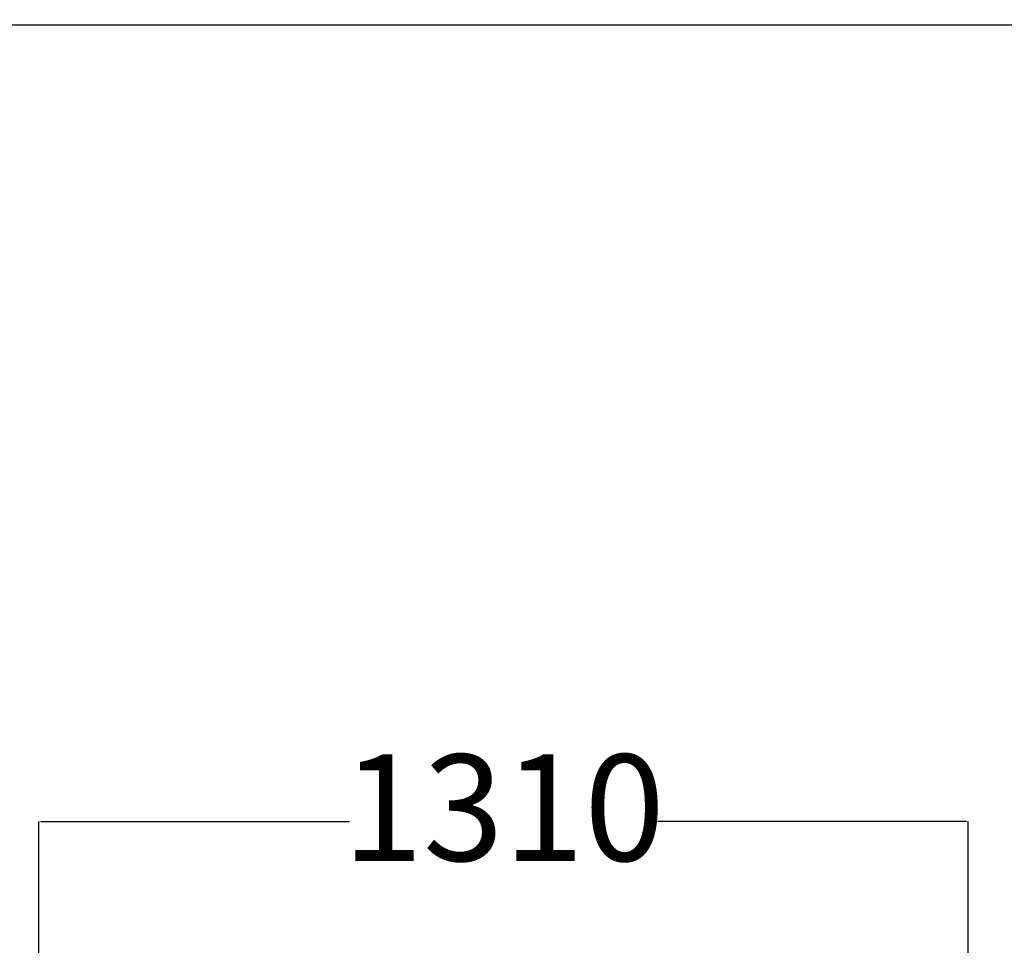
# Model space of a CAD drawing. Units: millimetres. Extents: x 961 to 6034, y 877 to 6974.
# Drawn here: x 2279 to 3666, y 3631 to 4934 of the extents above; entities that cross this region are included whole.
import ezdxf

# ---------------------------------------------------------------- set-up
doc = ezdxf.new("R2010")
doc.units = ezdxf.units.MM
doc.layers.add('Dimensions', color=7, linetype='Continuous')
doc.layers.add('Safetyarea', color=131, linetype='Continuous')
doc.styles.get("Standard").update_dxf_attribs({"font": 'arial.ttf'})
doc.dimstyles.new('Leikkiset keinu', dxfattribs={"dimtxt": 150, "dimasz": 2.5, "dimexe": 0.06, "dimexo": 0.625, "dimtad": 0, "dimtih": 1, "dimtoh": 1, "dimdec": 0, "dimtxsty": 'Standard', "dimcen": 2.5, "dimadec": 0, "dimazin": 0, "dimtfac": 1, "dimtmove": 0, "dimatfit": 3, "dimfxl": 1, "dimarcsym": 0})

# ---------------------------------------------------------------- blocks, each defined once
blk = doc.blocks.new('*D4')
at = {"layer": 'Defpoints', "color": 0}
for p in [(960.8, 5489.2), (960.8, 3673.1), (4960.8, 3665.2)]:
    blk.add_point(p, dxfattribs=at)
at = {"layer": 'Dimensions', "color": 0, "lineweight": -2}
for p, q in [((960.8, 3673.8), (960.8, 5489.3)), ((963.3, 5489.2), (2733.7, 5489.2)), ((4958.3, 5489.2), (3187.8, 5489.2)), ((4960.8, 3665.9), (4960.8, 5489.3))]:
    blk.add_line(p, q, dxfattribs=at)
at = {"layer": 'Dimensions', "color": 0}
for points in [[(963.3, 5489.7), (963.3, 5488.8), (960.8, 5489.2)], [(4958.3, 5488.8), (4958.3, 5489.7), (4960.8, 5489.2)]]:
    blk.add_solid(points, dxfattribs=at)
at = {"layer": 'Dimensions', "color": 0, "insert": (2960.8, 5489.2), "char_height": 150, "attachment_point": 5}
blk.add_mtext('4000', dxfattribs=at)
blk = doc.blocks.new('*D6')
at = {"layer": 'Defpoints', "color": 0}
for p in [(3615.6, 3805.1), (2306, 3401.5), (3615.6, 3391.1)]:
    blk.add_point(p, dxfattribs=at)
at = {"layer": 'Dimensions', "color": 0, "lineweight": -2}
for p, q in [((2306, 3402.1), (2306, 3805.1)), ((2308.5, 3805.1), (2743.8, 3805.1)), ((3613.1, 3805.1), (3177.8, 3805.1)), ((3615.6, 3391.7), (3615.6, 3805.1))]:
    blk.add_line(p, q, dxfattribs=at)
at = {"layer": 'Dimensions', "color": 0}
for points in [[(2308.5, 3805.5), (2308.5, 3804.7), (2306, 3805.1)], [(3613.1, 3804.7), (3613.1, 3805.5), (3615.6, 3805.1)]]:
    blk.add_solid(points, dxfattribs=at)
at = {"layer": 'Dimensions', "color": 0, "insert": (2960.8, 3805.1), "char_height": 150, "attachment_point": 5}
blk.add_mtext('1310', dxfattribs=at)

msp = doc.modelspace()

# ---------------------------------------------------------------- linework, layer by layer
at = {"layer": 'Safetyarea', "linetype": 'Continuous'}
msp.add_line((1960.8, 4927), (3960.8, 4927), dxfattribs=at)

# ---------------------------------------------------------------- dimensions: what is measured, and where the dimension line sits
at = {"layer": 'Dimensions'}
for base, p1, p2, picture, middle in [((960.8, 5489.2), (4960.8, 3665.2), (960.8, 3673.1), '*D4', (2960.8, 5489.2)), ((3615.6, 3805.1), (2306, 3401.5), (3615.6, 3391.1), '*D6', (2960.8, 3805.1))]:
    dim = msp.add_linear_dim(base=base, p1=p1, p2=p2, dimstyle='Leikkiset keinu', override={"dimlfac": 1}, dxfattribs=at)
    dim.commit()
    dim.dimension.update_dxf_attribs({"geometry": picture, "text_midpoint": middle})

doc.saveas('drawing.dxf')
